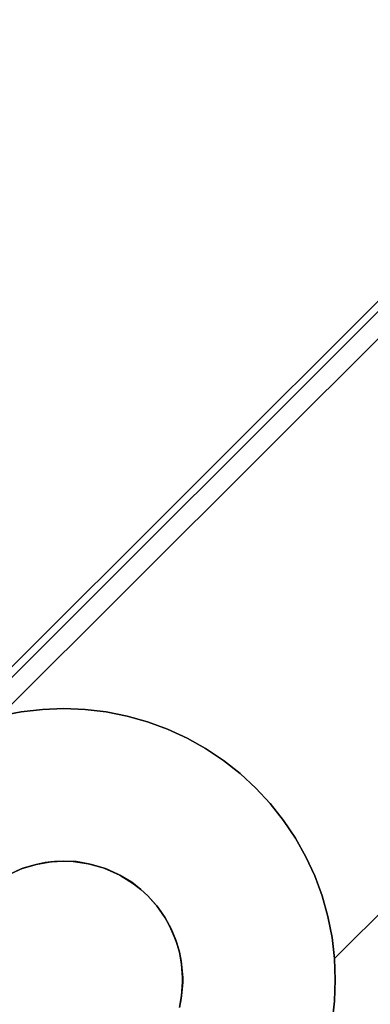
# Model space of a CAD drawing. Units: inches. Extents: x -38.4 to 38.3, y -25.6 to 49.4.
# Drawn here: x -16 to -15.6, y -20.9 to -19.8 of the extents above; entities that cross this region are included whole.
import ezdxf

# ---------------------------------------------------------------- set-up
doc = ezdxf.new("R2010")
doc.units = ezdxf.units.IN
doc.header["$MEASUREMENT"] = 0
doc.layers.add('SEAT-BASE', color=5, linetype='Continuous')
doc.layers.add('SEAT-INSIDEFABRIC', color=5, linetype='Continuous')

msp = doc.modelspace()

# ---------------------------------------------------------------- linework, layer by layer
at = {"layer": 'SEAT-BASE'}
for points, invisible_edges in [([(-19.5249, -20.0232, 8.3779), (-15.7819, -17.271, 8.3779), (-15.679, -16.1772, 8.3779)], 3), ([(-19.5249, -20.0232, 8.3779), (-15.679, -16.1772, 8.3779), (-19.5184, -20.0163, 7.911)], 2), ([(-15.6777, -16.1761, 7.911), (-15.937, -17.1837, 7.7593), (-19.5184, -20.0163, 7.911)], 3), ([(-19.5184, -20.0163, 7.911), (-15.679, -16.1772, 8.3779), (-15.6777, -16.1761, 7.911)], 1), ([(-19.5184, -20.0163, 7.911), (-15.937, -17.1837, 7.7593), (-18.5192, -19.7659, 7.7593)], 15), ([(-18.4392, -19.9229, 8.3779), (-15.7819, -17.271, 8.3779), (-19.5249, -20.0232, 8.3779)], 15), ([(-18.4215, -19.9189, 8.3779), (-15.7819, -17.271, 8.3779), (-18.4392, -19.9229, 8.3779)], 3), ([(-18.4215, -19.9189, 8.3779), (-15.784, -17.2814, 8.3779), (-15.7819, -17.271, 8.3779)], 13), ([(-18.4065, -19.9174, 8.3779), (-15.784, -17.2814, 8.3779), (-18.4215, -19.9189, 8.3779)], 3), ([(-18.4065, -19.9174, 8.3779), (-15.7852, -17.2921, 8.3779), (-15.784, -17.2814, 8.3779)], 13), ([(-18.4065, -19.9174, 8.3779), (-15.7857, -17.3027, 8.3779), (-15.7852, -17.2921, 8.3779)], 13), ([(-18.4065, -19.9174, 8.3779), (-15.7852, -17.3134, 8.3779), (-15.7857, -17.3027, 8.3779)], 13), ([(-18.3895, -19.9177, 8.3779), (-15.7852, -17.3134, 8.3779), (-18.4065, -19.9174, 8.3779)], 3), ([(-18.3895, -19.9177, 8.3779), (-15.784, -17.3241, 8.3779), (-15.7852, -17.3134, 8.3779)], 13), ([(-18.3788, -19.9189, 8.3779), (-15.784, -17.3241, 8.3779), (-18.3895, -19.9177, 8.3779)], 3), ([(-18.3788, -19.9189, 8.3779), (-15.7819, -17.3345, 8.3779), (-15.784, -17.3241, 8.3779)], 13), ([(-18.3683, -19.921, 8.3779), (-15.7819, -17.3345, 8.3779), (-18.3788, -19.9189, 8.3779)], 3), ([(-18.3683, -19.921, 8.3779), (-15.779, -17.3449, 8.3779), (-15.7819, -17.3345, 8.3779)], 13), ([(-18.3581, -19.9239, 8.3779), (-15.779, -17.3449, 8.3779), (-18.3683, -19.921, 8.3779)], 3), ([(-18.3581, -19.9239, 8.3779), (-15.7725, -17.3613, 8.3779), (-15.779, -17.3449, 8.3779)], 13), ([(-18.348, -19.9277, 8.3779), (-15.7725, -17.3613, 8.3779), (-18.3581, -19.9239, 8.3779)], 3), ([(-18.3383, -19.9321, 8.3779), (-15.7725, -17.3613, 8.3779), (-18.348, -19.9277, 8.3779)], 3), ([(-18.3383, -19.9321, 8.3779), (-15.7656, -17.3739, 8.3779), (-15.7725, -17.3613, 8.3779)], 13), ([(-18.329, -19.9373, 8.3779), (-15.7656, -17.3739, 8.3779), (-18.3383, -19.9321, 8.3779)], 3), ([(-18.329, -19.9373, 8.3779), (-15.7597, -17.3829, 8.3779), (-15.7656, -17.3739, 8.3779)], 13), ([(-18.3162, -19.9462, 8.3779), (-15.7597, -17.3829, 8.3779), (-18.329, -19.9373, 8.3779)], 3), ([(-18.3162, -19.9462, 8.3779), (-15.7531, -17.3912, 8.3779), (-15.7597, -17.3829, 8.3779)], 13), ([(-15.7531, -17.3912, 8.3779), (-18.3162, -19.9462, 8.3779), (-15.7458, -17.399, 8.3779)], 3), ([(-15.7458, -17.399, 8.3779), (-18.3162, -19.9462, 8.3779), (-18.3039, -19.9571, 8.3779)], 13), ([(-15.7458, -17.399, 8.3779), (-18.3039, -19.9571, 8.3779), (-18.2967, -19.965, 8.3779)], 13), ([(-15.7458, -17.399, 8.3779), (-18.2967, -19.965, 8.3779), (-15.7322, -17.411, 8.3779)], 3), ([(-15.7322, -17.411, 8.3779), (-18.2967, -19.965, 8.3779), (-18.29, -19.9734, 8.3779)], 13), ([(-15.7322, -17.411, 8.3779), (-18.29, -19.9734, 8.3779), (-18.2841, -19.9823, 8.3779)], 13), ([(-18.2789, -19.9916, 8.3779), (-15.7322, -17.411, 8.3779), (-18.2841, -19.9823, 8.3779)], 3), ([(-18.2744, -20.0013, 8.3779), (-15.7322, -17.411, 8.3779), (-18.2789, -19.9916, 8.3779)], 3), ([(-18.2744, -20.0013, 8.3779), (-15.9863, -20.7573, 8.3779), (-15.7322, -17.411, 8.3779)], 15), ([(-14.9456, -19.7165, 8.3779), (-15.7322, -17.411, 8.3779), (-15.9863, -20.7573, 8.3779)], 15), ([(-14.0438, -19.8891, 8.3779), (-15.7322, -17.411, 8.3779), (-14.7589, -19.6589, 8.3779)], 15), ([(-14.0438, -19.8891, 8.3779), (-15.7136, -17.423, 8.3779), (-15.7322, -17.411, 8.3779)], 13), ([(-14.0438, -19.8891, 8.3779), (-15.5721, -17.4149, 8.3779), (-15.5877, -17.4241, 8.3779)], 13), ([(-14.0438, -19.8891, 8.3779), (-15.695, -17.4311, 8.3779), (-15.7136, -17.423, 8.3779)], 13), ([(-15.5877, -17.4241, 8.3779), (-15.6006, -17.4299, 8.3779), (-14.0438, -19.8891, 8.3779)], 14), ([(-15.6747, -17.4366, 8.3779), (-15.695, -17.4311, 8.3779), (-14.0438, -19.8891, 8.3779)], 14), ([(-14.0438, -19.8891, 8.3779), (-15.6602, -17.4385, 8.3779), (-15.6747, -17.4366, 8.3779)], 13), ([(-15.6495, -17.4389, 8.3779), (-15.6602, -17.4385, 8.3779), (-14.0438, -19.8891, 8.3779)], 14), ([(-14.0438, -19.8891, 8.3779), (-15.6388, -17.4386, 8.3779), (-15.6495, -17.4389, 8.3779)], 13), ([(-14.0438, -19.8891, 8.3779), (-15.6282, -17.4372, 8.3779), (-15.6388, -17.4386, 8.3779)], 13), ([(-15.6177, -17.4351, 8.3779), (-15.6282, -17.4372, 8.3779), (-14.0438, -19.8891, 8.3779)], 14), ([(-14.0438, -19.8891, 8.3779), (-15.6006, -17.4299, 8.3779), (-15.6177, -17.4351, 8.3779)], 13), ([(-15.9148, -17.4654, 7.6977), (-18.2376, -19.7881, 7.6977), (-18.2589, -19.7762, 7.7044)], 13), ([(-15.9013, -17.4857, 7.6908), (-18.2376, -19.7881, 7.6977), (-15.9148, -17.4654, 7.6977)], 3), ([(-15.9013, -17.4857, 7.6908), (-18.2172, -19.8016, 7.6908), (-18.2376, -19.7881, 7.6977)], 13), ([(-15.8861, -17.5049, 7.6838), (-18.2172, -19.8016, 7.6908), (-15.9013, -17.4857, 7.6908)], 3), ([(-15.8861, -17.5049, 7.6838), (-18.198, -19.8168, 7.6838), (-18.2172, -19.8016, 7.6908)], 13), ([(-15.8696, -17.5228, 7.6768), (-18.198, -19.8168, 7.6838), (-15.8861, -17.5049, 7.6838)], 3), ([(-15.8696, -17.5228, 7.6768), (-18.18, -19.8334, 7.6768), (-18.198, -19.8168, 7.6838)], 13), ([(-15.8516, -17.5394, 7.6698), (-18.18, -19.8334, 7.6768), (-15.8696, -17.5228, 7.6768)], 3), ([(-15.8324, -17.5545, 7.6629), (-18.18, -19.8334, 7.6768), (-15.8516, -17.5394, 7.6698)], 3), ([(-15.812, -17.5681, 7.656), (-18.18, -19.8334, 7.6768), (-15.8324, -17.5545, 7.6629)], 3), ([(-15.7908, -17.58, 7.6492), (-18.18, -19.8334, 7.6768), (-15.812, -17.5681, 7.656)], 3), ([(-15.7686, -17.5902, 7.6427), (-18.18, -19.8334, 7.6768), (-15.7908, -17.58, 7.6492)], 3), ([(-15.7686, -17.5902, 7.6427), (-15.1016, -19.6371, 7.0924), (-18.18, -19.8334, 7.6768)], 15), ([(-15.1016, -19.6371, 7.0924), (-16.0658, -20.6014, 7.0924), (-18.18, -19.8334, 7.6768)], 14), ([(-15.1016, -19.6371, 7.0924), (-16.0436, -20.5911, 7.09), (-16.0658, -20.6014, 7.0924)], 1), ([(-15.1118, -19.6593, 7.09), (-16.0436, -20.5911, 7.09), (-15.1016, -19.6371, 7.0924)], 2), ([(-15.1118, -19.6593, 7.09), (-16.0207, -20.5826, 7.0871), (-16.0436, -20.5911, 7.09)], 1), ([(-15.1203, -19.6822, 7.0871), (-16.0207, -20.5826, 7.0871), (-15.1118, -19.6593, 7.09)], 3), ([(-15.1203, -19.6822, 7.0871), (-15.9972, -20.576, 7.0836), (-16.0207, -20.5826, 7.0871)], 13), ([(-15.1269, -19.7057, 7.0836), (-15.9972, -20.576, 7.0836), (-15.1203, -19.6822, 7.0871)], 2), ([(-15.1269, -19.7057, 7.0836), (-15.9733, -20.5713, 7.0798), (-15.9972, -20.576, 7.0836)], 1), ([(-15.1317, -19.7297, 7.0798), (-15.9733, -20.5713, 7.0798), (-15.1269, -19.7057, 7.0836)], 3), ([(-14.9456, -19.7165, 8.3779), (-15.9863, -20.7573, 8.3779), (-15.9732, -20.7514, 8.3779)], 13), ([(-14.9456, -19.7165, 8.3779), (-15.9732, -20.7514, 8.3779), (-14.9501, -19.7262, 8.3779)], 3), ([(-15.1317, -19.7297, 7.0798), (-15.9489, -20.5684, 7.0754), (-15.9733, -20.5713, 7.0798)], 13), ([(-14.9501, -19.7262, 8.3779), (-15.9732, -20.7514, 8.3779), (-14.9557, -19.7423, 8.3779)], 3), ([(-15.1346, -19.754, 7.0754), (-15.9489, -20.5684, 7.0754), (-15.1317, -19.7297, 7.0798)], 3), ([(-14.9557, -19.7423, 8.3779), (-15.9732, -20.7514, 8.3779), (-15.9563, -20.7462, 8.3779)], 13), ([(-14.9557, -19.7423, 8.3779), (-15.9563, -20.7462, 8.3779), (-15.9458, -20.7441, 8.3779)], 13), ([(-14.9557, -19.7423, 8.3779), (-15.9458, -20.7441, 8.3779), (-14.9588, -19.757, 8.3779)], 3), ([(-15.1346, -19.754, 7.0754), (-15.9246, -20.5674, 7.0707), (-15.9489, -20.5684, 7.0754)], 13), ([(-15.1355, -19.7784, 7.0707), (-15.9246, -20.5674, 7.0707), (-15.1346, -19.754, 7.0754)], 3), ([(-14.9588, -19.757, 8.3779), (-15.9458, -20.7441, 8.3779), (-15.9352, -20.7429, 8.3779)], 13), ([(-14.9588, -19.757, 8.3779), (-15.9352, -20.7429, 8.3779), (-14.96, -19.7677, 8.3779)], 3), ([(-14.96, -19.7677, 8.3779), (-15.9352, -20.7429, 8.3779), (-15.9246, -20.7424, 8.3779)], 13), ([(-14.96, -19.7677, 8.3779), (-15.9246, -20.7424, 8.3779), (-14.9603, -19.7847, 8.3779)], 3), ([(-15.1355, -19.7784, 7.0707), (-15.9001, -20.5684, 7.0655), (-15.9246, -20.5674, 7.0707)], 13), ([(-14.9603, -19.7847, 8.3779), (-15.9246, -20.7424, 8.3779), (-15.9102, -20.7431, 8.3779)], 13), ([(-14.9603, -19.7847, 8.3779), (-15.9102, -20.7431, 8.3779), (-14.9588, -19.7997, 8.3779)], 3), ([(-15.1346, -19.8028, 7.0655), (-15.9001, -20.5684, 7.0655), (-15.1355, -19.7784, 7.0707)], 3), ([(-14.9588, -19.7997, 8.3779), (-15.9102, -20.7431, 8.3779), (-15.8927, -20.7462, 8.3779)], 13), ([(-15.1346, -19.8028, 7.0655), (-15.8758, -20.5713, 7.06), (-15.9001, -20.5684, 7.0655)], 13), ([(-14.9588, -19.7997, 8.3779), (-15.8927, -20.7462, 8.3779), (-14.9551, -19.8162, 8.3779)], 3), ([(-15.1317, -19.8271, 7.06), (-15.8758, -20.5713, 7.06), (-15.1346, -19.8028, 7.0655)], 3), ([(-14.9551, -19.8162, 8.3779), (-15.8927, -20.7462, 8.3779), (-15.8784, -20.7505, 8.3779)], 13), ([(-14.9551, -19.8162, 8.3779), (-15.8784, -20.7505, 8.3779), (-14.9501, -19.8305, 8.3779)], 3), ([(-14.9501, -19.8305, 8.3779), (-15.8784, -20.7505, 8.3779), (-14.9426, -19.8458, 8.3779)], 3), ([(-15.1317, -19.8271, 7.06), (-15.852, -20.5761, 7.0542), (-15.8758, -20.5713, 7.06)], 13), ([(-15.1269, -19.8511, 7.0542), (-15.852, -20.5761, 7.0542), (-15.1317, -19.8271, 7.06)], 3), ([(-14.9426, -19.8458, 8.3779), (-15.8784, -20.7505, 8.3779), (-15.8604, -20.7584, 8.3779)], 13), ([(-14.9426, -19.8458, 8.3779), (-15.8604, -20.7584, 8.3779), (-14.9345, -19.8584, 8.3779)], 3), ([(-15.1269, -19.8511, 7.0542), (-15.8285, -20.5826, 7.0481), (-15.852, -20.5761, 7.0542)], 13), ([(-15.1203, -19.8746, 7.0481), (-15.8285, -20.5826, 7.0481), (-15.1269, -19.8511, 7.0542)], 3), ([(-14.9345, -19.8584, 8.3779), (-15.8604, -20.7584, 8.3779), (-15.8445, -20.7685, 8.3779)], 13), ([(-14.9345, -19.8584, 8.3779), (-15.8445, -20.7685, 8.3779), (-14.9278, -19.8668, 8.3779)], 3), ([(-14.9278, -19.8668, 8.3779), (-15.8445, -20.7685, 8.3779), (-15.8361, -20.7751, 8.3779)], 13), ([(-14.9278, -19.8668, 8.3779), (-15.8361, -20.7751, 8.3779), (-14.9206, -19.8746, 8.3779)], 3), ([(-15.8361, -20.7751, 8.3779), (-15.8283, -20.7824, 8.3779), (-14.9206, -19.8746, 8.3779)], 14), ([(-15.1118, -19.8975, 7.0417), (-15.8285, -20.5826, 7.0481), (-15.1203, -19.8746, 7.0481)], 3), ([(-14.9206, -19.8746, 8.3779), (-15.8283, -20.7824, 8.3779), (-15.8179, -20.7939, 8.3779)], 13), ([(-15.8179, -20.7939, 8.3779), (-15.8084, -20.8075, 8.3779), (-14.9206, -19.8746, 8.3779)], 14), ([(-14.9206, -19.8746, 8.3779), (-15.8084, -20.8075, 8.3779), (-15.8016, -20.8201, 8.3779)], 13), ([(-15.8016, -20.8201, 8.3779), (-15.795, -20.8365, 8.3779), (-14.9206, -19.8746, 8.3779)], 14), ([(-14.9206, -19.8746, 8.3779), (-15.795, -20.8365, 8.3779), (-15.7921, -20.8468, 8.3779)], 13), ([(-14.9206, -19.8746, 8.3779), (-15.7921, -20.8468, 8.3779), (-15.7896, -20.8606, 8.3779)], 13), ([(-14.9206, -19.8746, 8.3779), (-15.79, -20.8999, 8.3779), (-14.0438, -21.4647, 8.3779)], 15), ([(-15.7883, -20.8812, 8.3779), (-15.79, -20.8999, 8.3779), (-14.9206, -19.8746, 8.3779)], 14), ([(-14.9206, -19.8746, 8.3779), (-15.7896, -20.8606, 8.3779), (-15.7883, -20.8812, 8.3779)], 13), ([(-15.1118, -19.8975, 7.0417), (-15.8055, -20.5911, 7.0417), (-15.8285, -20.5826, 7.0481)], 13), ([(-15.1016, -19.9197, 7.0352), (-15.8055, -20.5911, 7.0417), (-15.1118, -19.8975, 7.0417)], 3), ([(-15.1016, -19.9197, 7.0352), (-15.7833, -20.6014, 7.0352), (-15.8055, -20.5911, 7.0417)], 13), ([(-15.0897, -19.941, 7.0284), (-15.7833, -20.6014, 7.0352), (-15.1016, -19.9197, 7.0352)], 3), ([(-15.0897, -19.941, 7.0284), (-15.762, -20.6134, 7.0284), (-15.7833, -20.6014, 7.0352)], 13), ([(-15.0761, -19.9613, 7.0216), (-15.762, -20.6134, 7.0284), (-15.0897, -19.941, 7.0284)], 3), ([(-15.0761, -19.9613, 7.0216), (-15.7416, -20.6269, 7.0216), (-15.762, -20.6134, 7.0284)], 13), ([(-15.061, -19.9805, 7.0146), (-15.7416, -20.6269, 7.0216), (-15.0761, -19.9613, 7.0216)], 3), ([(-15.061, -19.9805, 7.0146), (-15.7224, -20.642, 7.0146), (-15.7416, -20.6269, 7.0216)], 13), ([(-15.0443, -19.9984, 7.0075), (-15.7224, -20.642, 7.0146), (-15.061, -19.9805, 7.0146)], 3), ([(-15.0443, -19.9984, 7.0075), (-15.7045, -20.6586, 7.0075), (-15.7224, -20.642, 7.0146)], 13), ([(-15.0443, -19.9984, 7.0075), (-15.6879, -20.6765, 7.0005), (-15.7045, -20.6586, 7.0075)], 13), ([(-15.0263, -20.015, 7.0005), (-15.6879, -20.6765, 7.0005), (-15.0443, -19.9984, 7.0075)], 3), ([(-15.0263, -20.015, 7.0005), (-15.6727, -20.6957, 6.9936), (-15.6879, -20.6765, 7.0005)], 13), ([(-15.0072, -20.0301, 6.9936), (-15.6727, -20.6957, 6.9936), (-15.0263, -20.015, 7.0005)], 3), ([(-15.0072, -20.0301, 6.9936), (-15.6592, -20.716, 6.9866), (-15.6727, -20.6957, 6.9936)], 13), ([(-14.987, -20.0437, 6.9866), (-15.6592, -20.716, 6.9866), (-15.0072, -20.0301, 6.9936)], 3), ([(-14.987, -20.0437, 6.9866), (-15.6473, -20.7374, 6.98), (-15.6592, -20.716, 6.9866)], 13), ([(-14.9655, -20.0556, 6.98), (-15.6473, -20.7374, 6.98), (-14.987, -20.0437, 6.9866)], 3), ([(-14.9655, -20.0556, 6.98), (-15.637, -20.7595, 6.9734), (-15.6473, -20.7374, 6.98)], 13), ([(-14.9434, -20.0659, 6.9734), (-15.637, -20.7595, 6.9734), (-14.9655, -20.0556, 6.98)], 3), ([(-14.9434, -20.0659, 6.9734), (-15.6286, -20.7824, 6.967), (-15.637, -20.7595, 6.9734)], 13), ([(-14.9205, -20.0743, 6.967), (-15.6286, -20.7824, 6.967), (-14.9434, -20.0659, 6.9734)], 3), ([(-14.897, -20.081, 6.9609), (-15.6286, -20.7824, 6.967), (-14.9205, -20.0743, 6.967)], 3), ([(-14.897, -20.081, 6.9609), (-15.6219, -20.806, 6.9609), (-15.6286, -20.7824, 6.967)], 13), ([(-15.3086, -21.843, 6.6871), (-15.6219, -20.9514, 6.9315), (-14.7516, -20.081, 6.9315)], 15), ([(-14.7516, -20.081, 6.9315), (-15.6219, -20.9514, 6.9315), (-15.6171, -20.9273, 6.9354)], 13), ([(-14.8729, -20.0857, 6.955), (-15.6219, -20.806, 6.9609), (-14.897, -20.081, 6.9609)], 3), ([(-14.7516, -20.081, 6.9315), (-15.6171, -20.9273, 6.9354), (-14.7756, -20.0857, 6.9354)], 3), ([(-14.8729, -20.0857, 6.955), (-15.6171, -20.8299, 6.955), (-15.6219, -20.806, 6.9609)], 13), ([(-14.8487, -20.0886, 6.9495), (-15.6171, -20.8299, 6.955), (-14.8729, -20.0857, 6.955)], 3), ([(-14.7756, -20.0857, 6.9354), (-15.6171, -20.9273, 6.9354), (-15.6143, -20.9031, 6.9397)], 13), ([(-14.8487, -20.0886, 6.9495), (-15.6143, -20.8542, 6.9495), (-15.6171, -20.8299, 6.955)], 12), ([(-14.7756, -20.0857, 6.9354), (-15.6143, -20.9031, 6.9397), (-14.7998, -20.0886, 6.9397)], 3), ([(-14.7998, -20.0886, 6.9397), (-15.6143, -20.9031, 6.9397), (-15.6134, -20.8786, 6.9444)], 13), ([(-14.8243, -20.0896, 6.9444), (-15.6143, -20.8542, 6.9495), (-14.8487, -20.0886, 6.9495)], 1), ([(-14.8243, -20.0896, 6.9444), (-15.6134, -20.8786, 6.9444), (-15.6143, -20.8542, 6.9495)], 13), ([(-14.7998, -20.0886, 6.9397), (-15.6134, -20.8786, 6.9444), (-14.8243, -20.0896, 6.9444)], 3), ([(-15.8138, -21.6592, 8.3779), (-18.4002, -20.1897, 8.3779), (-19.4474, -20.3366, 8.3779)], 3), ([(-18.3895, -20.1892, 8.3779), (-18.4002, -20.1897, 8.3779), (-15.8138, -21.6592, 8.3779)], 14), ([(-15.8138, -21.6592, 8.3779), (-18.3788, -20.1879, 8.3779), (-18.3895, -20.1892, 8.3779)], 13), ([(-15.8138, -21.6592, 8.3779), (-18.3625, -20.1843, 8.3779), (-18.3788, -20.1879, 8.3779)], 13), ([(-15.8138, -21.6592, 8.3779), (-16.0367, -20.956, 8.3779), (-18.3625, -20.1843, 8.3779)], 15), ([(-15.8138, -21.6592, 8.2612), (-19.4474, -20.3366, 7.8317), (-15.3086, -21.843, 6.6871)], 13), ([(-19.4474, -20.3366, 7.8317), (-18.4245, -20.3637, 7.6188), (-15.3086, -21.843, 6.6871)], 2), ([(-15.8138, -21.6592, 8.2612), (-19.4474, -20.3366, 8.3779), (-19.4474, -20.3366, 7.8317)], 13), ([(-15.8138, -21.6592, 8.3779), (-19.4474, -20.3366, 8.3779), (-15.8138, -21.6592, 8.2612)], 2), ([(-15.3086, -21.843, 6.6871), (-18.4245, -20.3637, 7.6188), (-16.1074, -21.1304, 6.9936)], 3), ([(-15.9563, -20.7462, 7.2887), (-16.0207, -20.5826, 7.2887), (-15.9972, -20.576, 7.2887)], 13), ([(-15.9393, -20.7432, 7.2887), (-15.9972, -20.576, 7.2887), (-15.9733, -20.5713, 7.2887)], 13), ([(-15.9972, -20.576, 7.2887), (-15.9972, -20.576, 7.0836), (-15.9733, -20.5713, 7.2887)], 2), ([(-15.9733, -20.5713, 7.2887), (-15.9972, -20.576, 7.0836), (-15.9733, -20.5713, 7.0798)], 1), ([(-15.9563, -20.7462, 7.2887), (-15.9972, -20.576, 7.2887), (-15.9393, -20.7432, 7.2887)], 3), ([(-15.9489, -20.5684, 7.2887), (-15.9733, -20.5713, 7.0798), (-15.9489, -20.5684, 7.0754)], 1), ([(-15.9733, -20.5713, 7.2887), (-15.9733, -20.5713, 7.0798), (-15.9489, -20.5684, 7.2887)], 2), ([(-15.9393, -20.7432, 7.2887), (-15.9733, -20.5713, 7.2887), (-15.9489, -20.5684, 7.2887)], 13), ([(-15.9246, -20.7424, 7.2887), (-15.9489, -20.5684, 7.2887), (-15.9246, -20.5674, 7.2887)], 13), ([(-15.9489, -20.5684, 7.2887), (-15.9489, -20.5684, 7.0754), (-15.9246, -20.5674, 7.2887)], 2), ([(-15.9246, -20.5674, 7.2887), (-15.9489, -20.5684, 7.0754), (-15.9246, -20.5674, 7.0707)], 1), ([(-15.9393, -20.7432, 7.2887), (-15.9489, -20.5684, 7.2887), (-15.9246, -20.7424, 7.2887)], 3), ([(-15.9001, -20.5684, 7.2887), (-15.9246, -20.5674, 7.0707), (-15.9001, -20.5684, 7.0655)], 1), ([(-15.9138, -20.7429, 7.2887), (-15.9246, -20.5674, 7.2887), (-15.9001, -20.5684, 7.2887)], 13), ([(-15.9246, -20.5674, 7.2887), (-15.9246, -20.5674, 7.0707), (-15.9001, -20.5684, 7.2887)], 2), ([(-15.9246, -20.7424, 7.2887), (-15.9246, -20.5674, 7.2887), (-15.9138, -20.7429, 7.2887)], 3), ([(-15.9138, -20.7429, 7.2887), (-15.9001, -20.5684, 7.2887), (-15.8962, -20.7454, 7.2887)], 3), ([(-15.8758, -20.5713, 7.2887), (-15.9001, -20.5684, 7.0655), (-15.8758, -20.5713, 7.06)], 1), ([(-15.8962, -20.7454, 7.2887), (-15.9001, -20.5684, 7.2887), (-15.8758, -20.5713, 7.2887)], 13), ([(-15.9001, -20.5684, 7.2887), (-15.9001, -20.5684, 7.0655), (-15.8758, -20.5713, 7.2887)], 2), ([(-15.8962, -20.7454, 7.2887), (-15.8758, -20.5713, 7.2887), (-15.852, -20.5761, 7.2887)], 13), ([(-15.8962, -20.7454, 7.2887), (-15.852, -20.5761, 7.2887), (-15.8766, -20.7511, 7.2887)], 3), ([(-15.8766, -20.7511, 7.2887), (-15.852, -20.5761, 7.2887), (-15.8285, -20.5826, 7.2887)], 13), ([(-15.852, -20.5761, 7.2887), (-15.8758, -20.5713, 7.06), (-15.852, -20.5761, 7.0542)], 1), ([(-15.8758, -20.5713, 7.2887), (-15.8758, -20.5713, 7.06), (-15.852, -20.5761, 7.2887)], 2), ([(-15.852, -20.5761, 7.2887), (-15.852, -20.5761, 7.0542), (-15.8285, -20.5826, 7.2887)], 2), ([(-15.8285, -20.5826, 7.2887), (-15.852, -20.5761, 7.0542), (-15.8285, -20.5826, 7.0481)], 1), ([(-15.9715, -20.7507, 7.2887), (-16.0436, -20.5911, 7.2887), (-16.0207, -20.5826, 7.2887)], 13), ([(-15.9715, -20.7507, 7.2887), (-16.0207, -20.5826, 7.2887), (-15.9563, -20.7462, 7.2887)], 3), ([(-15.8766, -20.7511, 7.2887), (-15.8285, -20.5826, 7.2887), (-15.8055, -20.5911, 7.2887)], 13), ([(-15.8055, -20.5911, 7.2887), (-15.8285, -20.5826, 7.0481), (-15.8055, -20.5911, 7.0417)], 1), ([(-15.8285, -20.5826, 7.2887), (-15.8285, -20.5826, 7.0481), (-15.8055, -20.5911, 7.2887)], 2), ([(-15.9715, -20.7507, 7.2887), (-16.0658, -20.6014, 7.2887), (-16.0436, -20.5911, 7.2887)], 13), ([(-15.8766, -20.7511, 7.2887), (-15.8055, -20.5911, 7.2887), (-15.8627, -20.7573, 7.2887)], 3), ([(-15.8627, -20.7573, 7.2887), (-15.8055, -20.5911, 7.2887), (-15.7833, -20.6014, 7.2887)], 13), ([(-15.8055, -20.5911, 7.2887), (-15.8055, -20.5911, 7.0417), (-15.7833, -20.6014, 7.2887)], 2), ([(-15.7833, -20.6014, 7.2887), (-15.8055, -20.5911, 7.0417), (-15.7833, -20.6014, 7.0352)], 1), ([(-15.9863, -20.7573, 7.2887), (-16.0658, -20.6014, 7.2887), (-15.9715, -20.7507, 7.2887)], 3), ([(-15.8627, -20.7573, 7.2887), (-15.7833, -20.6014, 7.2887), (-15.8467, -20.7668, 7.2887)], 3), ([(-15.8467, -20.7668, 7.2887), (-15.7833, -20.6014, 7.2887), (-15.762, -20.6134, 7.2887)], 13), ([(-15.762, -20.6134, 7.2887), (-15.7833, -20.6014, 7.0352), (-15.762, -20.6134, 7.0284)], 1), ([(-15.7833, -20.6014, 7.2887), (-15.7833, -20.6014, 7.0352), (-15.762, -20.6134, 7.2887)], 2), ([(-15.8467, -20.7668, 7.2887), (-15.762, -20.6134, 7.2887), (-15.7416, -20.6269, 7.2887)], 13), ([(-15.762, -20.6134, 7.2887), (-15.762, -20.6134, 7.0284), (-15.7416, -20.6269, 7.2887)], 2), ([(-15.7416, -20.6269, 7.2887), (-15.762, -20.6134, 7.0284), (-15.7416, -20.6269, 7.0216)], 1), ([(-15.8467, -20.7668, 7.2887), (-15.7416, -20.6269, 7.2887), (-15.8361, -20.7751, 7.2887)], 3), ([(-15.8361, -20.7751, 7.2887), (-15.7416, -20.6269, 7.2887), (-15.7224, -20.642, 7.2887)], 13), ([(-15.7224, -20.642, 7.2887), (-15.7416, -20.6269, 7.0216), (-15.7224, -20.642, 7.0146)], 1), ([(-15.7416, -20.6269, 7.2887), (-15.7416, -20.6269, 7.0216), (-15.7224, -20.642, 7.2887)], 2), ([(-15.8361, -20.7751, 7.2887), (-15.7224, -20.642, 7.2887), (-15.8283, -20.7824, 7.2887)], 3), ([(-15.7224, -20.642, 7.2887), (-15.7045, -20.6586, 7.2887), (-15.8283, -20.7824, 7.2887)], 14), ([(-15.7045, -20.6586, 7.2887), (-15.7224, -20.642, 7.0146), (-15.7045, -20.6586, 7.0075)], 1), ([(-15.7224, -20.642, 7.2887), (-15.7224, -20.642, 7.0146), (-15.7045, -20.6586, 7.2887)], 2), ([(-15.8283, -20.7824, 7.2887), (-15.7045, -20.6586, 7.2887), (-15.6879, -20.6765, 7.2887)], 13), ([(-15.6879, -20.6765, 7.2887), (-15.7045, -20.6586, 7.0075), (-15.6879, -20.6765, 7.0005)], 1), ([(-15.7045, -20.6586, 7.2887), (-15.7045, -20.6586, 7.0075), (-15.6879, -20.6765, 7.2887)], 2), ([(-15.8283, -20.7824, 7.2887), (-15.6879, -20.6765, 7.2887), (-15.8168, -20.7954, 7.2887)], 3), ([(-15.8168, -20.7954, 7.2887), (-15.6879, -20.6765, 7.2887), (-15.6727, -20.6957, 7.2887)], 13), ([(-15.6879, -20.6765, 7.2887), (-15.6879, -20.6765, 7.0005), (-15.6727, -20.6957, 7.2887)], 2), ([(-15.6727, -20.6957, 7.2887), (-15.6879, -20.6765, 7.0005), (-15.6727, -20.6957, 6.9936)], 1), ([(-15.8168, -20.7954, 7.2887), (-15.6727, -20.6957, 7.2887), (-15.6592, -20.716, 7.2887)], 13), ([(-15.6592, -20.716, 7.2887), (-15.6727, -20.6957, 6.9936), (-15.6592, -20.716, 6.9866)], 1), ([(-15.6727, -20.6957, 7.2887), (-15.6727, -20.6957, 6.9936), (-15.6592, -20.716, 7.2887)], 2), ([(-15.8168, -20.7954, 7.2887), (-15.6592, -20.716, 7.2887), (-15.8084, -20.8075, 7.2887)], 3), ([(-15.8084, -20.8075, 7.2887), (-15.6592, -20.716, 7.2887), (-15.6473, -20.7374, 7.2887)], 13), ([(-15.6473, -20.7374, 7.2887), (-15.6592, -20.716, 6.9866), (-15.6473, -20.7374, 6.98)], 1), ([(-15.6592, -20.716, 7.2887), (-15.6592, -20.716, 6.9866), (-15.6473, -20.7374, 7.2887)], 2), ([(-15.9715, -20.7507, 7.2887), (-15.9563, -20.7462, 8.3779), (-15.9732, -20.7514, 8.3779)], 1), ([(-15.9563, -20.7462, 7.2887), (-15.9563, -20.7462, 8.3779), (-15.9715, -20.7507, 7.2887)], 2), ([(-15.9246, -20.7424, 7.2887), (-15.9102, -20.7431, 8.3779), (-15.9246, -20.7424, 8.3779)], 1), ([(-15.9138, -20.7429, 7.2887), (-15.9102, -20.7431, 8.3779), (-15.9246, -20.7424, 7.2887)], 2), ([(-15.8766, -20.7511, 7.2887), (-15.8784, -20.7505, 8.3779), (-15.8962, -20.7454, 7.2887)], 2), ([(-15.8962, -20.7454, 7.2887), (-15.8784, -20.7505, 8.3779), (-15.8927, -20.7462, 8.3779)], 1), ([(-15.8084, -20.8075, 7.2887), (-15.6473, -20.7374, 7.2887), (-15.8032, -20.8168, 7.2887)], 3), ([(-15.8032, -20.8168, 7.2887), (-15.6473, -20.7374, 7.2887), (-15.637, -20.7595, 7.2887)], 13), ([(-15.6473, -20.7374, 7.2887), (-15.6473, -20.7374, 6.98), (-15.637, -20.7595, 7.2887)], 2), ([(-15.637, -20.7595, 7.2887), (-15.6473, -20.7374, 6.98), (-15.637, -20.7595, 6.9734)], 1), ([(-15.9715, -20.7507, 7.2887), (-15.9732, -20.7514, 8.3779), (-15.9863, -20.7573, 7.2887)], 2), ([(-15.9863, -20.7573, 7.2887), (-15.9732, -20.7514, 8.3779), (-15.9863, -20.7573, 8.3779)], 1), ([(-15.8766, -20.7511, 7.2887), (-15.8604, -20.7584, 8.3779), (-15.8784, -20.7505, 8.3779)], 1), ([(-15.8627, -20.7573, 7.2887), (-15.8604, -20.7584, 8.3779), (-15.8766, -20.7511, 7.2887)], 2), ([(-15.8361, -20.7751, 7.2887), (-15.8361, -20.7751, 8.3779), (-15.8467, -20.7668, 7.2887)], 2), ([(-15.8467, -20.7668, 7.2887), (-15.8361, -20.7751, 8.3779), (-15.8445, -20.7685, 8.3779)], 1), ([(-15.8032, -20.8168, 7.2887), (-15.637, -20.7595, 7.2887), (-15.7961, -20.8331, 7.2887)], 3), ([(-15.7961, -20.8331, 7.2887), (-15.637, -20.7595, 7.2887), (-15.6286, -20.7824, 7.2887)], 13), ([(-15.6286, -20.7824, 7.2887), (-15.637, -20.7595, 6.9734), (-15.6286, -20.7824, 6.967)], 1), ([(-15.637, -20.7595, 7.2887), (-15.637, -20.7595, 6.9734), (-15.6286, -20.7824, 7.2887)], 2), ([(-15.8361, -20.7751, 7.2887), (-15.8283, -20.7824, 8.3779), (-15.8361, -20.7751, 8.3779)], 1), ([(-15.8283, -20.7824, 7.2887), (-15.8283, -20.7824, 8.3779), (-15.8361, -20.7751, 7.2887)], 2), ([(-15.8283, -20.7824, 7.2887), (-15.8179, -20.7939, 8.3779), (-15.8283, -20.7824, 8.3779)], 1), ([(-15.8168, -20.7954, 7.2887), (-15.8179, -20.7939, 8.3779), (-15.8283, -20.7824, 7.2887)], 2), ([(-15.7961, -20.8331, 7.2887), (-15.6286, -20.7824, 7.2887), (-15.6219, -20.806, 7.2887)], 13), ([(-15.6219, -20.806, 7.2887), (-15.6286, -20.7824, 6.967), (-15.6219, -20.806, 6.9609)], 1), ([(-15.6286, -20.7824, 7.2887), (-15.6286, -20.7824, 6.967), (-15.6219, -20.806, 7.2887)], 2), ([(-15.8168, -20.7954, 7.2887), (-15.8084, -20.8075, 8.3779), (-15.8179, -20.7939, 8.3779)], 1), ([(-15.8084, -20.8075, 7.2887), (-15.8084, -20.8075, 8.3779), (-15.8168, -20.7954, 7.2887)], 2), ([(-15.7961, -20.8331, 7.2887), (-15.6219, -20.806, 7.2887), (-15.7921, -20.8468, 7.2887)], 3), ([(-15.7921, -20.8468, 7.2887), (-15.6219, -20.806, 7.2887), (-15.6171, -20.8299, 7.2887)], 13), ([(-15.6219, -20.806, 7.2887), (-15.6219, -20.806, 6.9609), (-15.6171, -20.8299, 7.2887)], 2), ([(-15.6171, -20.8299, 7.2887), (-15.6219, -20.806, 6.9609), (-15.6171, -20.8299, 6.955)], 1), ([(-15.7921, -20.8468, 7.2887), (-15.7921, -20.8468, 8.3779), (-15.7961, -20.8331, 7.2887)], 2), ([(-15.7961, -20.8331, 7.2887), (-15.7921, -20.8468, 8.3779), (-15.795, -20.8365, 8.3779)], 1), ([(-15.7921, -20.8468, 7.2887), (-15.6171, -20.8299, 7.2887), (-15.7901, -20.8573, 7.2887)], 3), ([(-15.7901, -20.8573, 7.2887), (-15.6171, -20.8299, 7.2887), (-15.6143, -20.8542, 7.2887)], 13), ([(-15.6143, -20.8542, 7.2887), (-15.6171, -20.8299, 6.955), (-15.6143, -20.8542, 6.9495)], 1), ([(-15.6171, -20.8299, 7.2887), (-15.6171, -20.8299, 6.955), (-15.6143, -20.8542, 7.2887)], 2), ([(-15.7921, -20.8468, 7.2887), (-15.7896, -20.8606, 8.3779), (-15.7921, -20.8468, 8.3779)], 1), ([(-15.7901, -20.8573, 7.2887), (-15.7896, -20.8606, 8.3779), (-15.7921, -20.8468, 7.2887)], 2), ([(-15.7901, -20.8573, 7.2887), (-15.6143, -20.8542, 7.2887), (-15.7883, -20.8759, 7.2887)], 3), ([(-15.7883, -20.8759, 7.2887), (-15.6143, -20.8542, 7.2887), (-15.6134, -20.8786, 7.2887)], 13), ([(-15.6143, -20.8542, 7.2887), (-15.6143, -20.8542, 6.9495), (-15.6134, -20.8786, 7.2887)], 2), ([(-15.6134, -20.8786, 7.2887), (-15.6143, -20.8542, 6.9495), (-15.6134, -20.8786, 6.9444)], 1), ([(-15.7883, -20.8759, 7.2887), (-15.6143, -20.9031, 7.2887), (-15.7896, -20.8971, 7.2887)], 3), ([(-15.7883, -20.8759, 7.2887), (-15.6134, -20.8786, 7.2887), (-15.6143, -20.9031, 7.2887)], 13), ([(-15.6143, -20.9031, 7.2887), (-15.6134, -20.8786, 6.9444), (-15.6143, -20.9031, 6.9397)], 1), ([(-15.6134, -20.8786, 7.2887), (-15.6134, -20.8786, 6.9444), (-15.6143, -20.9031, 7.2887)], 2), ([(-15.7921, -20.9104, 7.2887), (-15.7921, -20.9104, 8.3779), (-15.7896, -20.8971, 7.2887)], 2), ([(-15.7896, -20.8971, 7.2887), (-15.6219, -20.9514, 7.2887), (-15.7921, -20.9104, 7.2887)], 3), ([(-15.7896, -20.8971, 7.2887), (-15.7921, -20.9104, 8.3779), (-15.79, -20.8999, 8.3779)], 1), ([(-14.2263, -21.6588, 8.3779), (-15.79, -20.8999, 8.3779), (-15.7921, -20.9104, 8.3779)], 13), ([(-14.2263, -21.6588, 8.3779), (-14.0438, -21.4647, 8.3779), (-15.79, -20.8999, 8.3779)], 15), ([(-15.7896, -20.8971, 7.2887), (-15.6143, -20.9031, 7.2887), (-15.6171, -20.9273, 7.2887)], 13), ([(-15.7896, -20.8971, 7.2887), (-15.6171, -20.9273, 7.2887), (-15.6219, -20.9514, 7.2887)], 13), ([(-15.6143, -20.9031, 7.2887), (-15.6143, -20.9031, 6.9397), (-15.6171, -20.9273, 7.2887)], 2), ([(-15.6171, -20.9273, 7.2887), (-15.6143, -20.9031, 6.9397), (-15.6171, -20.9273, 6.9354)], 1)]:
    msp.add_3dface(points, dxfattribs=dict(at, invisible_edges=invisible_edges))
for points in [[(-15.9393, -20.7432, 7.2887), (-15.9458, -20.7441, 8.3779), (-15.9563, -20.7462, 7.2887)], [(-15.9563, -20.7462, 7.2887), (-15.9458, -20.7441, 8.3779), (-15.9563, -20.7462, 8.3779)], [(-15.9393, -20.7432, 7.2887), (-15.9352, -20.7429, 8.3779), (-15.9458, -20.7441, 8.3779)], [(-15.9246, -20.7424, 7.2887), (-15.9246, -20.7424, 8.3779), (-15.9393, -20.7432, 7.2887)], [(-15.9393, -20.7432, 7.2887), (-15.9246, -20.7424, 8.3779), (-15.9352, -20.7429, 8.3779)], [(-15.8962, -20.7454, 7.2887), (-15.9102, -20.7431, 8.3779), (-15.9138, -20.7429, 7.2887)], [(-15.8962, -20.7454, 7.2887), (-15.8927, -20.7462, 8.3779), (-15.9102, -20.7431, 8.3779)], [(-15.8467, -20.7668, 7.2887), (-15.8604, -20.7584, 8.3779), (-15.8627, -20.7573, 7.2887)], [(-15.8467, -20.7668, 7.2887), (-15.8445, -20.7685, 8.3779), (-15.8604, -20.7584, 8.3779)], [(-15.8084, -20.8075, 7.2887), (-15.8016, -20.8201, 8.3779), (-15.8084, -20.8075, 8.3779)], [(-15.8032, -20.8168, 7.2887), (-15.8016, -20.8201, 8.3779), (-15.8084, -20.8075, 7.2887)], [(-15.7961, -20.8331, 7.2887), (-15.8016, -20.8201, 8.3779), (-15.8032, -20.8168, 7.2887)], [(-15.7961, -20.8331, 7.2887), (-15.795, -20.8365, 8.3779), (-15.8016, -20.8201, 8.3779)], [(-15.7883, -20.8759, 7.2887), (-15.7896, -20.8606, 8.3779), (-15.7901, -20.8573, 7.2887)], [(-15.7883, -20.8759, 7.2887), (-15.7883, -20.8812, 8.3779), (-15.7896, -20.8606, 8.3779)], [(-15.7896, -20.8971, 7.2887), (-15.79, -20.8999, 8.3779), (-15.7883, -20.8812, 8.3779)], [(-15.7896, -20.8971, 7.2887), (-15.7883, -20.8812, 8.3779), (-15.7883, -20.8759, 7.2887)]]:
    msp.add_3dface(points, dxfattribs=at)
at = {"layer": 'SEAT-INSIDEFABRIC', "invisible_edges": 15}
for points in [[(-35.9533, 44.055, 8.3726), (-12.5206, 41.233, 8.3727), (-36.0733, -20.1114, 8.3732)], [(-12.5206, 41.233, 8.3727), (-16.4511, -22.78, 8.3729), (-36.0733, -20.1114, 8.3732)], [(-16.4511, -22.78, 8.3729), (-12.5206, 41.233, 8.3727), (-12.4825, -17.9495, 8.3732)], [(-21.7871, -4.2221, 17.4264), (-13.3999, -20.1625, 17.4262), (-19.0566, -3.7797, 17.4263)], [(-12.4738, -17.4881, 17.4259), (-19.0566, -3.7797, 17.4263), (-13.3999, -20.1625, 17.4262)], [(-13.3999, -20.1625, 17.4262), (-21.7871, -4.2221, 17.4264), (-35.895, -20.8671, 17.4264)], [(-12.4825, -17.9495, 8.3732), (-12.8424, -19.4551, 8.3735), (-16.4511, -22.78, 8.3729)], [(-12.8424, -19.4551, 8.3735), (-14.1954, -21.5335, 8.3738), (-16.4511, -22.78, 8.3729)], [(-13.3999, -20.1625, 17.4262), (-35.895, -20.8671, 17.4264), (-33.924, -23.0521, 17.4261)], [(-16.6293, -22.8772, 17.4258), (-13.3999, -20.1625, 17.4262), (-33.924, -23.0521, 17.4261)], [(-14.126, -21.4396, 17.4255), (-13.3999, -20.1625, 17.4262), (-16.6293, -22.8772, 17.4258)]]:
    msp.add_3dface(points, dxfattribs=at)

doc.saveas('drawing.dxf')
